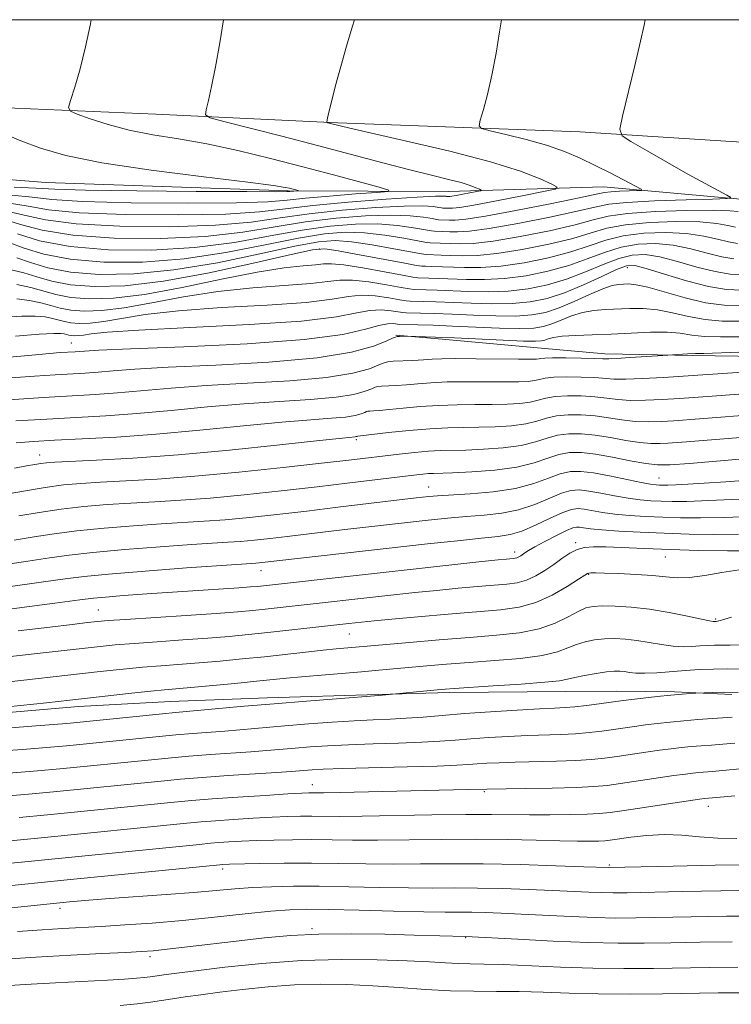
# Model space of a CAD drawing. Extents: x 2054800 to 2057700, y 344800 to 347700.
# Drawn here: x 2056519 to 2056642, y 347330 to 347500 of the extents above; entities that cross this region are included whole.
import ezdxf

# ---------------------------------------------------------------- set-up
doc = ezdxf.new("R2010")
doc.units = 0
doc.header["$MEASUREMENT"] = 0
for name, color, linetype, lineweight in [('32000', 7, 'Continuous', 0), ('DTM HARD BREAKLINE', 7, 'Continuous', 0), ('DTM SPOT ELEVATION', 2, 'Continuous', 13), ('INDEX CONTOUR', 41, 'Continuous', 13), ('INTERMEDIATE CONTOUR', 44, 'Continuous', 0)]:
    doc.layers.add(name, color=color, linetype=linetype, lineweight=lineweight)

msp = doc.modelspace()

# ---------------------------------------------------------------- linework, layer by layer
at = {"layer": '32000', "flags": 128}
msp.add_lwpolyline([(2055000, 345000), (2057500, 345000), (2057500, 347500), (2055000, 347500), (2055000, 345000)], dxfattribs=at)
at = {"layer": 'DTM HARD BREAKLINE'}
for points in [[(2056342.02, 347494.73, 971.84), (2056373.19, 347492.56, 974.88), (2056398.52, 347491.33, 976.93), (2056427.17, 347490.25, 978.87), (2056457.74, 347488.28, 982.04), (2056485.57, 347487.07, 983.97), (2056515.59, 347484.86, 987.07), (2056542.61, 347483.72, 989.2), (2056574, 347482.22, 992.19), (2056615.69, 347480.69, 995.32), (2056654.34, 347478.22, 999.3)], [(2056958.03, 347437.42, 1023.95), (2056938.67, 347441.45, 1022.04), (2056909.95, 347446.26, 1018.96), (2056884.45, 347451.32, 1017.15), (2056857.55, 347453.44, 1014.35), (2056834.01, 347456.13, 1012.9), (2056809.14, 347459.49, 1010.7), (2056781.63, 347459.9, 1008.58), (2056754.31, 347460.48, 1005.91), (2056726.73, 347462.18, 1002.82), (2056698.9, 347466.59, 999.37), (2056671.51, 347469.33, 997.63), (2056644.62, 347468.99, 996.32), (2056619.78, 347471.22, 993.1), (2056593.07, 347470.42, 989.15), (2056565.43, 347470.56, 985.78), (2056523.68, 347471.98, 984.67), (2056485.49, 347475, 981.01), (2056458.19, 347478.95, 977.51), (2056423.84, 347479.26, 974.43), (2056383.96, 347476.88, 971.78), (2056357.66, 347475.35, 969.86), (2056336.45, 347473.36, 969.57)], [(2056845.79, 347434.883, 1024.075), (2056842.491, 347434.753, 1022.337), (2056834.344, 347434.674, 1021.886), (2056815.75, 347434.644, 1021.371), (2056803.334, 347434.807, 1020.857), (2056794.418, 347434.873, 1020.438), (2056779.627, 347435.085, 1019.988), (2056770.788, 347435.167, 1019.473), (2056764.86, 347435.282, 1018.99), (2056754.052, 347435.51, 1018.507), (2056735.725, 347436.759, 1018.024), (2056722.08, 347437.206, 1017.606), (2056695.181, 347439.78, 1017.638), (2056661.293, 347441.583, 1017.155), (2056646.805, 347442.035, 1016.673), (2056635.103, 347442.176, 1016.19), (2056620.004, 347442.446, 1015.514), (2056609.034, 347443.46, 1014.999), (2056592.619, 347444.939, 1014.388), (2056584.026, 347445.658, 1013.905), (2056583.98, 347445.673, 1013.808)], [(2056373.69, 347348.59, 1042.13), (2056406.811, 347360.49, 1042.13), (2056478.365, 347377.376, 1042.13), (2056529.304, 347381.751, 1042.581), (2056545.155, 347382.615, 1042.999), (2056561.827, 347383.221, 1043.482), (2056580.951, 347383.825, 1043.9), (2056593.309, 347384.151, 1044.318), (2056613.28, 347384.351, 1044.769), (2056622.025, 347384.391, 1045.252), (2056631.989, 347384.291, 1045.799), (2056641.881, 347383.816, 1046.25)]]:
    msp.add_polyline3d(points, dxfattribs=at)
at = {"layer": 'DTM SPOT ELEVATION'}
for p in [(2056570.81, 347460.54, 1002.3), (2056623.85, 347457.28, 1008.7), (2056528.06, 347444.31, 1011.2), (2056577.2, 347427.68, 1022.3), (2056522.63, 347425.06, 1021.3), (2056629.3, 347421.11, 1027.1), (2056589.64, 347419.53, 1027.2), (2056614.98, 347409.96, 1035.7), (2056604.45, 347408.34, 1033.5), (2056630.41, 347407.47, 1036.9), (2056560.75, 347405.14, 1032.7), (2056617.18, 347404.52, 1038.1), (2056532.72, 347398.35, 1035.1), (2056639.07, 347396.8, 1039.8), (2056575.96, 347394.23, 1038.9), (2056569.59, 347368.3, 1051.3), (2056599.22, 347367.1, 1052.2), (2056637.83, 347364.59, 1054.6), (2056620.78, 347354.44, 1057.8), (2056554.17, 347353.79, 1058.4), (2056526.14, 347346.99, 1060.5), (2056569.54, 347343.53, 1063.7), (2056596.04, 347341.95, 1064.1), (2056541.62, 347338.68, 1064.4)]:
    msp.add_point(p, dxfattribs=at)
at = {"layer": 'INDEX CONTOUR'}
for points in [[(2056554.291, 347500.0001, 990), (2056553.636, 347496.044, 990), (2056552.897, 347491.871, 990), (2056552.23, 347488.517, 990), (2056551.686, 347486.082, 990), (2056551.3021, 347484.498, 990), (2056551.2191, 347483.637, 990), (2056552.01, 347483.111, 990), (2056554.353, 347482.472, 990), (2056564.34, 347479.927, 990), (2056570.506, 347478.331, 990), (2056581.7559, 347475.358, 990), (2056586.368, 347474.158, 990), (2056590.112, 347473.225, 990), (2056593.032, 347472.511, 990), (2056595.217, 347471.942, 990), (2056596.76, 347471.46, 990), (2056597.775, 347471.0721, 990), (2056598.379, 347470.799, 990), (2056598.656, 347470.647, 990), (2056598.544, 347470.548, 990), (2056597.947, 347470.416, 990), (2056595.535, 347469.934, 990), (2056594.375, 347469.7149, 990), (2056593.648, 347469.596, 990), (2056593.276, 347469.558, 990), (2056592.704, 347469.579, 990), (2056592.57, 347469.603, 990), (2056592.18, 347469.637, 990), (2056590.829, 347469.6131, 990), (2056587.681, 347469.449, 990), (2056582.292, 347469.089, 990), (2056575.785, 347468.581, 990), (2056569.679, 347467.998, 990), (2056564.9629, 347467.413, 990), (2056560.521, 347466.901, 990), (2056554.711, 347466.538, 990), (2056546.514, 347466.388, 990), (2056537.3949, 347466.463, 990), (2056529.445, 347466.768, 990), (2056524.155, 347467.279, 990), (2056520.635, 347467.87, 990), (2056517.398, 347468.391, 990)], [(2056642.482, 347464.287, 1000), (2056641.199, 347464.585, 1000), (2056639.288, 347464.928, 1000), (2056636.37, 347465.186, 1000), (2056632.281, 347465.249, 1000), (2056627.702, 347465.0889, 1000), (2056623.527, 347464.7, 1000), (2056620.358, 347464.084, 1000), (2056617.63, 347463.2819, 1000), (2056614.488, 347462.342, 1000), (2056610.348, 347461.334, 1000), (2056605.722, 347460.406, 1000), (2056601.392, 347459.726, 1000), (2056597.972, 347459.407, 1000), (2056595.389, 347459.355, 1000), (2056593.397, 347459.422, 1000), (2056591.797, 347459.4859, 1000), (2056589.19, 347459.565, 1000), (2056588.398, 347459.679, 1000), (2056583.634, 347460.561, 1000), (2056579.884, 347461.221, 1000), (2056576.324, 347461.7561, 1000), (2056573.507, 347461.97, 1000), (2056570.637, 347461.744, 1000), (2056566.579, 347460.981, 1000), (2056560.562, 347459.671, 1000), (2056553.265, 347458.165, 1000), (2056545.729, 347456.905, 1000), (2056538.84, 347456.24, 1000), (2056532.863, 347456.158, 1000), (2056527.907, 347456.555, 1000), (2056524.025, 347457.306, 1000), (2056521.035, 347458.2, 1000), (2056518.699, 347459.003, 1000)], [(2056643.461, 347450.775, 1010), (2056640.541, 347450.863, 1010), (2056637.36, 347451.275, 1010), (2056633.829, 347452.1, 1010), (2056627.399, 347453.936, 1010), (2056625.383, 347454.376, 1010), (2056624.089, 347454.502, 1010), (2056623.177, 347454.481, 1010), (2056622.316, 347454.423, 1010), (2056621.224, 347454.209, 1010), (2056619.629, 347453.66, 1010), (2056617.369, 347452.678, 1010), (2056614.732, 347451.485, 1010), (2056612.115, 347450.382, 1010), (2056609.779, 347449.607, 1010), (2056607.436, 347449.16, 1010), (2056604.662, 347448.977, 1010), (2056601.187, 347448.9919, 1010), (2056597.363, 347449.124, 1010), (2056593.698, 347449.286, 1010), (2056590.623, 347449.408, 1010), (2056588.259, 347449.483, 1010), (2056585.749, 347449.535, 1010), (2056585.17, 347449.574, 1010), (2056583.178, 347449.895, 1010), (2056581.478, 347450.046, 1010), (2056579.524, 347449.959, 1010), (2056577.271, 347449.512, 1010), (2056573.75, 347448.831, 1010), (2056567.754, 347448.108, 1010), (2056558.706, 347447.493, 1010), (2056548.519, 347446.992, 1010), (2056539.7319, 347446.5719, 1010), (2056534.254, 347446.21, 1010), (2056531.477, 347445.916, 1010), (2056530.164, 347445.709, 1010), (2056529.277, 347445.603, 1010), (2056528.582, 347445.581, 1010), (2056528.0439, 347445.622, 1010), (2056527.62, 347445.703, 1010), (2056526.857, 347445.911, 1010), (2056526.291, 347445.9911, 1010), (2056525.049, 347445.989, 1010), (2056522.546, 347445.84, 1010), (2056518.436, 347445.502, 1010)], [(2056646.9, 347435.812, 1020), (2056638.506, 347435.186, 1020), (2056632.855, 347434.803, 1020), (2056629.882, 347434.613, 1020), (2056626.988, 347434.479, 1020), (2056624.396, 347434.464, 1020), (2056622.243, 347434.609, 1020), (2056620.306, 347434.845, 1020), (2056618.271, 347435.076, 1020), (2056615.934, 347435.219, 1020), (2056613.537, 347435.239, 1020), (2056611.427, 347435.11, 1020), (2056609.837, 347434.831, 1020), (2056608.523, 347434.478, 1020), (2056607.122, 347434.148, 1020), (2056605.34, 347433.918, 1020), (2056603.145, 347433.787, 1020), (2056600.575, 347433.73, 1020), (2056597.678, 347433.72, 1020), (2056594.559, 347433.697, 1020), (2056591.3369, 347433.598, 1020), (2056588.1539, 347433.382, 1020), (2056585.24, 347433.11, 1020), (2056582.852, 347432.867, 1020), (2056581.174, 347432.717, 1020), (2056580.112, 347432.644, 1020), (2056579.5, 347432.612, 1020), (2056579.171, 347432.584, 1020), (2056578.938, 347432.519, 1020), (2056578.613, 347432.38, 1020), (2056578.012, 347432.142, 1020), (2056576.967, 347431.855, 1020), (2056575.319, 347431.5859, 1020), (2056572.877, 347431.37, 1020), (2056569.328, 347431.117, 1020), (2056564.329, 347430.707, 1020), (2056557.741, 347430.065, 1020), (2056550.235, 347429.3159, 1020), (2056542.685, 347428.629, 1020), (2056535.841, 347428.137, 1020), (2056529.967, 347427.81, 1020), (2056525.202, 347427.58, 1020), (2056521.565, 347427.381, 1020), (2056518.599, 347427.153, 1020)], [(2056643.213, 347417.442, 1030), (2056637.916, 347417.195, 1030), (2056634.131, 347417.072, 1030), (2056631.589, 347417.056, 1030), (2056629.689, 347417.103, 1030), (2056627.909, 347417.184, 1030), (2056626.049, 347417.333, 1030), (2056623.985, 347417.601, 1030), (2056621.667, 347418.0081, 1030), (2056619.319, 347418.463, 1030), (2056617.235, 347418.845, 1030), (2056615.597, 347419.038, 1030), (2056614.147, 347418.947, 1030), (2056612.514, 347418.476, 1030), (2056607.909, 347416.544, 1030), (2056605.139, 347415.613, 1030), (2056602.228, 347415.024, 1030), (2056599.2101, 347414.69, 1030), (2056596.095, 347414.448, 1030), (2056592.89, 347414.163, 1030), (2056589.569, 347413.822, 1030), (2056578.809, 347412.63, 1030), (2056575.186, 347412.214, 1030), (2056565.277, 347411.038, 1030), (2056562.3261, 347410.699, 1030), (2056559.617, 347410.408, 1030), (2056557.22, 347410.181, 1030), (2056555.064, 347410.019, 1030), (2056548.754, 347409.619, 1030), (2056543.368, 347409.244, 1030), (2056537.28, 347408.778, 1030), (2056531.765, 347408.289, 1030), (2056527.698, 347407.823, 1030), (2056524.342, 347407.335, 1030), (2056520.56, 347406.759, 1030), (2056515.524, 347406.051, 1030)], [(2056641.805, 347397.157, 1040), (2056640.094, 347396.614, 1040), (2056639.381, 347396.418, 1040), (2056639.171, 347396.3911, 1040), (2056638.823, 347396.379, 1040), (2056638.635, 347396.385, 1040), (2056638.043, 347396.486, 1040), (2056636.652, 347396.778, 1040), (2056634.212, 347397.312, 1040), (2056631.061, 347397.954, 1040), (2056627.684, 347398.522, 1040), (2056624.5081, 347398.876, 1040), (2056621.743, 347399.036, 1040), (2056619.539, 347399.061, 1040), (2056617.9601, 347398.983, 1040), (2056616.704, 347398.711, 1040), (2056615.381, 347398.128, 1040), (2056613.657, 347397.181, 1040), (2056611.433, 347396.079, 1040), (2056608.666, 347395.099, 1040), (2056605.314, 347394.441, 1040), (2056601.332, 347394.015, 1040), (2056596.6749, 347393.652, 1040), (2056591.442, 347393.228, 1040), (2056586.316, 347392.787, 1040), (2056573.726, 347391.658, 1040), (2056571.468, 347391.431, 1040), (2056561.363, 347390.327, 1040), (2056557.533, 347389.936, 1040), (2056553.744, 347389.577, 1040), (2056550.116, 347389.264, 1040), (2056543.503, 347388.761, 1040), (2056540.319, 347388.501, 1040), (2056536.987, 347388.182, 1040), (2056533.032, 347387.759, 1040), (2056513.749, 347385.604, 1040)], [(2056642.364, 347375.433, 1050), (2056640.296, 347375.251, 1050), (2056638.373, 347375.102, 1050), (2056636.575, 347374.9749, 1050), (2056634.87, 347374.844, 1050), (2056633.207, 347374.685, 1050), (2056631.445, 347374.481, 1050), (2056629.424, 347374.213, 1050), (2056627.053, 347373.876, 1050), (2056622.093, 347373.152, 1050), (2056619.912, 347372.851, 1050), (2056617.688, 347372.614, 1050), (2056615.017, 347372.44, 1050), (2056611.654, 347372.326, 1050), (2056604.565, 347372.1719, 1050), (2056601.8121, 347372.081, 1050), (2056599.681, 347371.975, 1050), (2056598.007, 347371.863, 1050), (2056596.514, 347371.751, 1050), (2056594.49, 347371.633, 1050), (2056591.111, 347371.503, 1050), (2056585.933, 347371.357, 1050), (2056574.837, 347371.071, 1050), (2056571.458, 347370.958, 1050), (2056569.552, 347370.865, 1050), (2056565.923, 347370.583, 1050), (2056563.434, 347370.41, 1050), (2056555.076, 347369.858, 1050), (2056550.624, 347369.538, 1050), (2056546.868, 347369.226, 1050), (2056543.548, 347368.91, 1050), (2056525.014, 347367.053, 1050), (2056520.669, 347366.657, 1050), (2056514.471, 347366.159, 1050)], [(2056646.312, 347350.07, 1060), (2056639.996, 347350.022, 1060), (2056633.319, 347349.901, 1060), (2056623.827, 347349.692, 1060), (2056621.426, 347349.671, 1060), (2056619.494, 347349.708, 1060), (2056617.2479, 347349.8, 1060), (2056610.977, 347350.0919, 1060), (2056606.828, 347350.257, 1060), (2056602.363, 347350.399, 1060), (2056598.042, 347350.4881, 1060), (2056594.163, 347350.507, 1060), (2056590.374, 347350.498, 1060), (2056586.16, 347350.516, 1060), (2056581.1911, 347350.6, 1060), (2056575.866, 347350.711, 1060), (2056570.766, 347350.795, 1060), (2056566.349, 347350.803, 1060), (2056562.573, 347350.729, 1060), (2056559.27, 347350.575, 1060), (2056556.222, 347350.346, 1060), (2056553.008, 347350.056, 1060), (2056549.153, 347349.724, 1060), (2056544.396, 347349.369, 1060), (2056534.718, 347348.693, 1060), (2056531.0931, 347348.408, 1060), (2056527.773, 347348.102, 1060), (2056512.693, 347346.563, 1060)]]:
    msp.add_polyline3d(points, dxfattribs=at)
at = {"layer": 'INTERMEDIATE CONTOUR'}
for points in [[(2056602.177, 347500.0001, 994), (2056601.865, 347497.938, 994), (2056601.261, 347494.246, 994), (2056600.544, 347490.446, 994), (2056599.779, 347487.134, 994), (2056599.07, 347484.518, 994), (2056598.528, 347482.707, 994), (2056598.311, 347481.724, 994), (2056598.753, 347481.246, 994), (2056600.232, 347480.862, 994), (2056602.951, 347480.244, 994), (2056606.412, 347479.394, 994), (2056609.939, 347478.394, 994), (2056613.012, 347477.313, 994), (2056615.73, 347476.149, 994), (2056618.344, 347474.888, 994), (2056621.001, 347473.548, 994), (2056625.289, 347471.3399, 994), (2056626.257, 347470.816, 994), (2056626.339, 347470.615, 994), (2056625.605, 347470.567, 994), (2056624.193, 347470.5261, 994), (2056622.507, 347470.467, 994), (2056621.02, 347470.39, 994), (2056619.948, 347470.269, 994), (2056618.485, 347469.974, 994), (2056615.5721, 347469.349, 994), (2056610.589, 347468.3201, 994), (2056604.681, 347467.148, 994), (2056599.43, 347466.175, 994), (2056596.044, 347465.656, 994), (2056594.2041, 347465.494, 994), (2056593.216, 347465.5039, 994), (2056591.336, 347465.5681, 994), (2056590.981, 347465.6191, 994), (2056590.214, 347465.759, 994), (2056588.761, 347466.007, 994), (2056586.451, 347466.256, 994), (2056583.138, 347466.372, 994), (2056578.778, 347466.241, 994), (2056573.726, 347465.846, 994), (2056568.439, 347465.191, 994), (2056563.202, 347464.316, 994), (2056557.618, 347463.407, 994), (2056551.118, 347462.6849, 994), (2056543.426, 347462.336, 994), (2056535.439, 347462.403, 994), (2056528.345, 347462.891, 994), (2056523.047, 347463.759, 994), (2056519.299, 347464.766, 994), (2056516.568, 347465.624, 994)], [(2056576.862, 347500.0001, 992), (2056576.487, 347498.7231, 992), (2056575.511, 347495.426, 992), (2056574.504, 347491.928, 992), (2056573.61, 347488.6441, 992), (2056572.892, 347485.867, 992), (2056572.388, 347483.856, 992), (2056572.129, 347482.769, 992), (2056572.105, 347482.351, 992), (2056572.295, 347482.242, 992), (2056574.379, 347481.71, 992), (2056576.036, 347481.321, 992), (2056585.841, 347479.097, 992), (2056593.279, 347477.34, 992), (2056600.268, 347475.523, 992), (2056605.442, 347473.9071, 992), (2056608.845, 347472.605, 992), (2056610.871, 347471.692, 992), (2056611.798, 347471.181, 992), (2056611.423, 347470.848, 992), (2056609.4229, 347470.406, 992), (2056605.737, 347469.661, 992), (2056601.335, 347468.789, 992), (2056597.447, 347468.0551, 992), (2056595.007, 347467.6589, 992), (2056593.76, 347467.53, 992), (2056593.156, 347467.531, 992), (2056592.051, 347467.569, 992), (2056591.843, 347467.599, 992), (2056591.392, 347467.681, 992), (2056590.471, 347467.822, 992), (2056588.64, 347467.934, 992), (2056585.41, 347467.91, 992), (2056580.535, 347467.665, 992), (2056574.756, 347467.214, 992), (2056569.059, 347466.594, 992), (2056564.083, 347465.864, 992), (2056559.07, 347465.154, 992), (2056552.915, 347464.612, 992), (2056544.97, 347464.362, 992), (2056536.417, 347464.433, 992), (2056528.895, 347464.83, 992), (2056523.601, 347465.519, 992), (2056519.967, 347466.318, 992), (2056516.983, 347467.007, 992)], [(2056531.496, 347500.0001, 988), (2056531.371, 347499.303, 988), (2056530.536, 347495.302, 988), (2056529.584, 347491.552, 988), (2056528.664, 347488.393, 988), (2056527.947, 347486.11, 988), (2056527.616, 347484.857, 988), (2056527.912, 347484.242, 988), (2056529.089, 347483.7371, 988), (2056531.312, 347482.94, 988), (2056534.395, 347481.948, 988), (2056538.064, 347480.984, 988), (2056542.104, 347480.2, 988), (2056546.5289, 347479.471, 988), (2056551.41, 347478.603, 988), (2056556.763, 347477.455, 988), (2056562.375, 347476.1, 988), (2056567.975, 347474.661, 988), (2056573.258, 347473.265, 988), (2056581.098, 347471.156, 988), (2056582.777, 347470.664, 988), (2056582.68, 347470.431, 988), (2056580.724, 347470.259, 988), (2056577.029, 347469.99, 988), (2056572.54, 347469.639, 988), (2056568.403, 347469.2651, 988), (2056565.281, 347468.921, 988), (2056561.902, 347468.643, 988), (2056556.508, 347468.465, 988), (2056548.058, 347468.413, 988), (2056538.374, 347468.494, 988), (2056529.995, 347468.707, 988), (2056524.708, 347469.039, 988), (2056521.302, 347469.423, 988), (2056517.813, 347469.775, 988)], [(2056626.96, 347500.0001, 996), (2056626.767, 347499.046, 996), (2056626.155, 347496.321, 996), (2056625.154, 347492.09, 996), (2056623.053, 347483.395, 996), (2056622.599, 347481.148, 996), (2056622.967, 347480.012, 996), (2056624.472, 347479.012, 996), (2056627.256, 347477.409, 996), (2056630.777, 347475.397, 996), (2056634.316, 347473.403, 996), (2056637.273, 347471.78, 996), (2056639.514, 347470.584, 996), (2056641.0199, 347469.799, 996), (2056641.683, 347469.382, 996), (2056641.042, 347469.205, 996), (2056638.5491, 347469.114, 996), (2056633.999, 347468.985, 996), (2056628.568, 347468.795, 996), (2056623.776, 347468.545, 996), (2056620.653, 347468.223, 996), (2056618.271, 347467.745, 996), (2056615.211, 347467.013, 996), (2056610.509, 347465.992, 996), (2056605.028, 347464.901, 996), (2056600.084, 347464.025, 996), (2056596.687, 347463.573, 996), (2056594.599, 347463.4479, 996), (2056593.276, 347463.477, 996), (2056590.62, 347463.567, 996), (2056590.12, 347463.639, 996), (2056587.052, 347464.191, 996), (2056584.262, 347464.578, 996), (2056580.867, 347464.833, 996), (2056577.021, 347464.818, 996), (2056572.696, 347464.479, 996), (2056567.819, 347463.787, 996), (2056562.322, 347462.767, 996), (2056556.167, 347461.659, 996), (2056549.322, 347460.758, 996), (2056541.885, 347460.31, 996), (2056534.478, 347460.365, 996), (2056527.853, 347460.928, 996), (2056522.619, 347461.943, 996), (2056518.809, 347463.122, 996)], [(2056516.302, 347480.458, 986), (2056519.383, 347479.169, 986), (2056522.751, 347477.901, 986), (2056527.117, 347476.6431, 986), (2056533.352, 347475.372, 986), (2056541.828, 347474.093, 986), (2056550.912, 347472.921, 986), (2056558.468, 347472.002, 986), (2056562.92, 347471.434, 986), (2056564.921, 347471.133, 986), (2056565.682, 347470.966, 986), (2056567.149, 347470.57, 986), (2056567.14, 347470.547, 986), (2056565.725, 347470.432, 986), (2056565.184, 347470.399, 986), (2056563.231, 347470.382, 986), (2056558.305, 347470.3921, 986), (2056549.602, 347470.439, 986), (2056539.352, 347470.524, 986), (2056530.545, 347470.645, 986), (2056525.262, 347470.8, 986), (2056521.97, 347470.975, 986), (2056518.228, 347471.158, 986)], [(2056642.978, 347466.977, 998), (2056641.542, 347467.118, 998), (2056638.68, 347467.195, 998), (2056634.068, 347467.1449, 998), (2056628.7, 347466.957, 998), (2056623.902, 347466.629, 998), (2056620.58, 347466.155, 998), (2056617.9601, 347465.514, 998), (2056614.849, 347464.678, 998), (2056610.429, 347463.663, 998), (2056605.375, 347462.654, 998), (2056600.738, 347461.875, 998), (2056597.329, 347461.49, 998), (2056594.994, 347461.401, 998), (2056593.337, 347461.449, 998), (2056589.905, 347461.566, 998), (2056589.259, 347461.659, 998), (2056585.343, 347462.376, 998), (2056582.073, 347462.8991, 998), (2056578.595, 347463.295, 998), (2056575.264, 347463.394, 998), (2056571.666, 347463.112, 998), (2056567.199, 347462.384, 998), (2056561.442, 347461.219, 998), (2056554.716, 347459.912, 998), (2056547.525, 347458.832, 998), (2056540.362, 347458.275, 998), (2056533.67, 347458.262, 998), (2056527.88, 347458.741, 998), (2056523.322, 347459.624, 998), (2056519.9219, 347460.6611, 998), (2056517.506, 347461.563, 998)], [(2056642.842, 347461.492, 1002), (2056641.32, 347461.731, 1002), (2056639.42, 347462.193, 1002), (2056637.034, 347462.738, 1002), (2056634.061, 347463.177, 1002), (2056630.495, 347463.352, 1002), (2056626.704, 347463.22, 1002), (2056623.152, 347462.771, 1002), (2056620.136, 347462.013, 1002), (2056617.3, 347461.049, 1002), (2056614.126, 347460.006, 1002), (2056610.268, 347459.005, 1002), (2056606.069, 347458.159, 1002), (2056602.046, 347457.576, 1002), (2056598.615, 347457.324, 1002), (2056595.784, 347457.309, 1002), (2056590.105, 347457.516, 1002), (2056589.112, 347457.539, 1002), (2056588.475, 347457.5639, 1002), (2056587.536, 347457.699, 1002), (2056585.504, 347458.071, 1002), (2056577.6949, 347459.543, 1002), (2056574.053, 347460.218, 1002), (2056571.75, 347460.5461, 1002), (2056569.607, 347460.377, 1002), (2056565.959, 347459.577, 1002), (2056559.682, 347458.122, 1002), (2056551.813, 347456.4181, 1002), (2056543.932, 347454.9779, 1002), (2056537.317, 347454.205, 1002), (2056532.056, 347454.054, 1002), (2056527.935, 347454.368, 1002), (2056524.7271, 347454.988, 1002), (2056522.147, 347455.7381, 1002), (2056519.892, 347456.443, 1002), (2056517.718, 347456.958, 1002)], [(2056642.215, 347458.852, 1004), (2056640.1579, 347459.175, 1004), (2056637.641, 347459.801, 1004), (2056634.78, 347460.548, 1004), (2056631.751, 347461.168, 1004), (2056628.708, 347461.455, 1004), (2056625.707, 347461.352, 1004), (2056622.777, 347460.841, 1004), (2056619.914, 347459.942, 1004), (2056616.97, 347458.817, 1004), (2056613.7651, 347457.67, 1004), (2056610.187, 347456.677, 1004), (2056606.416, 347455.912, 1004), (2056602.7, 347455.426, 1004), (2056599.258, 347455.241, 1004), (2056596.178, 347455.263, 1004), (2056591.327, 347455.455, 1004), (2056589.643, 347455.5079, 1004), (2056587.789, 347455.558, 1004), (2056586.913, 347455.6739, 1004), (2056585.13, 347455.996, 1004), (2056582.001, 347456.58, 1004), (2056578.275, 347457.25, 1004), (2056574.995, 347457.773, 1004), (2056572.907, 347457.978, 1004), (2056571.5431, 347457.939, 1004), (2056570.1349, 347457.795, 1004), (2056567.995, 347457.626, 1004), (2056564.747, 347457.278, 1004), (2056560.096, 347456.542, 1004), (2056553.965, 347455.311, 1004), (2056547.154, 347453.895, 1004), (2056540.682, 347452.707, 1004), (2056535.364, 347452.068, 1004), (2056531.194, 347451.938, 1004), (2056527.962, 347452.182, 1004), (2056525.43, 347452.669, 1004), (2056521.084, 347453.8829, 1004), (2056518.666, 347454.386, 1004)], [(2056643.782, 347456.107, 1006), (2056641.589, 347456.212, 1006), (2056638.9961, 347456.6189, 1006), (2056635.862, 347457.409, 1006), (2056632.526, 347458.357, 1006), (2056629.441, 347459.159, 1006), (2056626.922, 347459.558, 1006), (2056624.709, 347459.483, 1006), (2056622.402, 347458.912, 1006), (2056619.692, 347457.87, 1006), (2056616.641, 347456.585, 1006), (2056613.404, 347455.335, 1006), (2056610.107, 347454.348, 1006), (2056606.763, 347453.665, 1006), (2056603.3541, 347453.276, 1006), (2056599.901, 347453.158, 1006), (2056596.573, 347453.216, 1006), (2056591.093, 347453.439, 1006), (2056589.1819, 347453.5001, 1006), (2056587.109, 347453.55, 1006), (2056586.332, 347453.64, 1006), (2056584.899, 347453.894, 1006), (2056582.394, 347454.351, 1006), (2056579.342, 347454.849, 1006), (2056576.505, 347455.168, 1006), (2056574.361, 347455.156, 1006), (2056572.278, 347454.903, 1006), (2056569.342, 347454.566, 1006), (2056559.338, 347453.849, 1006), (2056553.308, 347453.2191, 1006), (2056547.394, 347452.277, 1006), (2056541.928, 347451.235, 1006), (2056537.176, 347450.374, 1006), (2056533.335, 347449.913, 1006), (2056530.324, 347449.819, 1006), (2056527.989, 347449.995, 1006), (2056526.1539, 347450.348, 1006), (2056524.541, 347450.793, 1006), (2056522.846, 347451.247, 1006), (2056520.853, 347451.638, 1006), (2056518.696, 347451.927, 1006)], [(2056643.608, 347453.445, 1008), (2056640.963, 347453.572, 1008), (2056637.834, 347454.063, 1008), (2056634.083, 347455.017, 1008), (2056630.272, 347456.167, 1008), (2056627.132, 347457.15, 1008), (2056625.136, 347457.661, 1008), (2056623.712, 347457.615, 1008), (2056622.027, 347456.9829, 1008), (2056619.4699, 347455.799, 1008), (2056616.311, 347454.353, 1008), (2056613.042, 347452.999, 1008), (2056610.027, 347452.019, 1008), (2056607.11, 347451.417, 1008), (2056604.008, 347451.127, 1008), (2056600.544, 347451.075, 1008), (2056596.968, 347451.17, 1008), (2056590.858, 347451.423, 1008), (2056588.72, 347451.491, 1008), (2056586.429, 347451.543, 1008), (2056585.751, 347451.607, 1008), (2056584.667, 347451.791, 1008), (2056582.786, 347452.123, 1008), (2056580.41, 347452.447, 1008), (2056578.014, 347452.564, 1008), (2056575.816, 347452.334, 1008), (2056573.014, 347451.867, 1008), (2056568.548, 347451.337, 1008), (2056561.802, 347450.87, 1008), (2056553.928, 347450.42, 1008), (2056546.52, 347449.895, 1008), (2056540.8241, 347449.244, 1008), (2056536.703, 347448.576, 1008), (2056533.67, 347448.042, 1008), (2056531.306, 347447.758, 1008), (2056529.453, 347447.7, 1008), (2056528.016, 347447.809, 1008), (2056526.887, 347448.026, 1008), (2056524.851, 347448.579, 1008), (2056523.572, 347448.814, 1008), (2056521.872, 347448.958, 1008), (2056519.5711, 347448.965, 1008), (2056516.535, 347448.798, 1008)], [(2056643.327, 347448.1, 1012), (2056640.229, 347448.117, 1012), (2056637.258, 347448.362, 1012), (2056634.396, 347448.899, 1012), (2056631.654, 347449.549, 1012), (2056629.055, 347450.0709, 1012), (2056626.613, 347450.288, 1012), (2056624.316, 347450.275, 1012), (2056620.068, 347450.084, 1012), (2056618.076, 347449.927, 1012), (2056616.141, 347449.586, 1012), (2056614.257, 347448.9919, 1012), (2056612.48, 347448.275, 1012), (2056610.8819, 347447.612, 1012), (2056609.44, 347447.15, 1012), (2056607.751, 347446.896, 1012), (2056605.316, 347446.827, 1012), (2056601.83, 347446.909, 1012), (2056597.758, 347447.078, 1012), (2056593.758, 347447.259, 1012), (2056590.389, 347447.392, 1012), (2056587.798, 347447.475, 1012), (2056584.589, 347447.541, 1012), (2056583.571, 347447.6669, 1012), (2056582.546, 347447.645, 1012), (2056581.033, 347447.354, 1012), (2056578.772, 347446.691, 1012), (2056574.85, 347445.808, 1012), (2056568.192, 347444.922, 1012), (2056558.359, 347444.208, 1012), (2056547.467, 347443.681, 1012), (2056538.265, 347443.317, 1012), (2056532.805, 347443.087, 1012), (2056530.332, 347442.956, 1012), (2056528.748, 347442.838, 1012), (2056526.151, 347442.676, 1012), (2056524.313, 347442.531, 1012), (2056521.271, 347442.268, 1012), (2056516.785, 347441.862, 1012)], [(2056643.193, 347445.425, 1014), (2056639.917, 347445.372, 1014), (2056637.156, 347445.449, 1014), (2056634.962, 347445.698, 1014), (2056632.97, 347446.003, 1014), (2056630.71, 347446.207, 1014), (2056627.844, 347446.199, 1014), (2056624.542, 347446.049, 1014), (2056621.105, 347445.869, 1014), (2056617.82, 347445.744, 1014), (2056614.9269, 347445.645, 1014), (2056612.653, 347445.513, 1014), (2056611.145, 347445.306, 1014), (2056610.228, 347445.064, 1014), (2056609.65, 347444.843, 1014), (2056609.102, 347444.693, 1014), (2056608.066, 347444.633, 1014), (2056605.97, 347444.677, 1014), (2056602.483, 347444.826, 1014), (2056594.106, 347445.224, 1014), (2056590.804, 347445.36, 1014), (2056585.672, 347445.5119, 1014), (2056584.608, 347445.469, 1014), (2056584.223, 347445.433, 1014), (2056583.933, 347445.3619, 1014), (2056583.425, 347445.142, 1014), (2056582.301, 347444.639, 1014), (2056580.129, 347443.781, 1014), (2056576.359, 347442.746, 1014), (2056570.412, 347441.775, 1014), (2056562.119, 347441.054, 1014), (2056552.948, 347440.547, 1014), (2056544.781, 347440.164, 1014), (2056539.039, 347439.832, 1014), (2056535.308, 347439.546, 1014), (2056532.713, 347439.321, 1014), (2056530.467, 347439.159, 1014), (2056525.28, 347438.855, 1014), (2056521.725, 347438.623, 1014), (2056517.709, 347438.338, 1014)], [(2056643.059, 347442.75, 1016), (2056637.054, 347442.536, 1016), (2056635.598, 347442.503, 1016), (2056634.221, 347442.487, 1016), (2056633.346, 347442.437, 1016), (2056629.115, 347442.135, 1016), (2056624.309, 347441.82, 1016), (2056622.053, 347441.687, 1016), (2056620.653, 347441.629, 1016), (2056619.618, 347441.634, 1016), (2056618.208, 347441.674, 1016), (2056615.928, 347441.723, 1016), (2056613.275, 347441.759, 1016), (2056610.993, 347441.7641, 1016), (2056609.633, 347441.725, 1016), (2056608.987, 347441.661, 1016), (2056608.651, 347441.596, 1016), (2056608.2129, 347441.551, 1016), (2056607.2011, 347441.534, 1016), (2056605.134, 347441.548, 1016), (2056597.839, 347441.634, 1016), (2056594.316, 347441.648, 1016), (2056591.909, 347441.608, 1016), (2056590.26, 347441.529, 1016), (2056588.746, 347441.434, 1016), (2056586.919, 347441.343, 1016), (2056583.5, 347441.19, 1016), (2056582.598, 347441.112, 1016), (2056581.961, 347440.936, 1016), (2056581.072, 347440.553, 1016), (2056579.423, 347439.901, 1016), (2056576.562, 347439.115, 1016), (2056572.048, 347438.378, 1016), (2056565.705, 347437.826, 1016), (2056558.408, 347437.404, 1016), (2056551.297, 347437.012, 1016), (2056545.273, 347436.5759, 1016), (2056536.037, 347435.757, 1016), (2056532.186, 347435.48, 1016), (2056523.295, 347434.959, 1016), (2056517.299, 347434.57, 1016)], [(2056645.394, 347439.446, 1018), (2056630.068, 347438.413, 1018), (2056626.506, 347438.207, 1018), (2056623.587, 347438.1, 1018), (2056621.556, 347438.126, 1018), (2056618.239, 347438.375, 1018), (2056615.931, 347438.471, 1018), (2056613.406, 347438.499, 1018), (2056611.21, 347438.437, 1018), (2056609.735, 347438.278, 1018), (2056608.755, 347438.069, 1018), (2056607.887, 347437.872, 1018), (2056606.776, 347437.7351, 1018), (2056605.173, 347437.66, 1018), (2056602.854, 347437.639, 1018), (2056596.199, 347437.666, 1018), (2056592.827, 347437.623, 1018), (2056590.031, 347437.495, 1018), (2056587.75, 347437.3201, 1018), (2056585.799, 347437.151, 1018), (2056584.047, 347437.03, 1018), (2056581.5, 347436.901, 1018), (2056580.884, 347436.848, 1018), (2056580.45, 347436.728, 1018), (2056579.842, 347436.466, 1018), (2056578.717, 347436.021, 1018), (2056576.764, 347435.485, 1018), (2056573.684, 347434.982, 1018), (2056569.291, 347434.598, 1018), (2056563.8679, 347434.261, 1018), (2056557.813, 347433.859, 1018), (2056551.507, 347433.321, 1018), (2056545.259, 347432.726, 1018), (2056539.361, 347432.193, 1018), (2056533.998, 347431.807, 1018), (2056528.934, 347431.518, 1018), (2056523.828, 347431.24, 1018), (2056518.4951, 347430.91, 1018)], [(2056646.566, 347432.061, 1022), (2056636.276, 347431.252, 1022), (2056631.853, 347430.946, 1022), (2056629.697, 347430.814, 1022), (2056627.47, 347430.75, 1022), (2056625.206, 347430.829, 1022), (2056622.931, 347431.092, 1022), (2056620.636, 347431.45, 1022), (2056618.302, 347431.777, 1022), (2056615.938, 347431.968, 1022), (2056613.668, 347431.978, 1022), (2056611.6449, 347431.783, 1022), (2056609.939, 347431.384, 1022), (2056608.291, 347430.886, 1022), (2056606.358, 347430.423, 1022), (2056603.904, 347430.101, 1022), (2056601.117, 347429.913, 1022), (2056598.295, 347429.821, 1022), (2056595.632, 347429.784, 1022), (2056592.919, 347429.7281, 1022), (2056589.848, 347429.572, 1022), (2056586.276, 347429.269, 1022), (2056582.731, 347428.9009, 1022), (2056577.4271, 347428.311, 1022), (2056577.306, 347428.262, 1022), (2056577.17, 347428.225, 1022), (2056576.955, 347428.189, 1022), (2056574.788, 347427.974, 1022), (2056570.845, 347427.554, 1022), (2056563.992, 347426.8101, 1022), (2056555.345, 347425.911, 1022), (2056546.461, 347425.084, 1022), (2056538.673, 347424.506, 1022), (2056532.4209, 347424.152, 1022), (2056525.223, 347423.822, 1022), (2056523.773, 347423.724, 1022), (2056522.847, 347423.606, 1022), (2056521.808, 347423.427, 1022), (2056520.3529, 347423.166, 1022), (2056518.263, 347422.804, 1022)], [(2056646.233, 347428.31, 1024), (2056634.046, 347427.318, 1024), (2056630.852, 347427.089, 1024), (2056629.512, 347427.015, 1024), (2056627.952, 347427.022, 1024), (2056626.015, 347427.1929, 1024), (2056623.619, 347427.575, 1024), (2056620.967, 347428.054, 1024), (2056618.333, 347428.478, 1024), (2056615.941, 347428.7161, 1024), (2056613.799, 347428.718, 1024), (2056611.862, 347428.456, 1024), (2056610.041, 347427.936, 1024), (2056608.059, 347427.294, 1024), (2056605.594, 347426.699, 1024), (2056602.467, 347426.285, 1024), (2056599.089, 347426.039, 1024), (2056596.016, 347425.912, 1024), (2056591.656, 347425.803, 1024), (2056589.63, 347425.694, 1024), (2056587.216, 347425.482, 1024), (2056584.536, 347425.195, 1024), (2056575.871, 347424.1759, 1024), (2056571.18, 347423.637, 1024), (2056564.5961, 347422.902, 1024), (2056556.944, 347422.095, 1024), (2056549.376, 347421.383, 1024), (2056542.838, 347420.891, 1024), (2056537.45, 347420.58, 1024), (2056533.127, 347420.365, 1024), (2056529.704, 347420.166, 1024), (2056526.704, 347419.897, 1024), (2056523.573, 347419.473, 1024), (2056519.813, 347418.833, 1024), (2056515.1621, 347418.012, 1024)], [(2056645.891, 347424.558, 1026), (2056634.584, 347423.618, 1026), (2056631.204, 347423.3621, 1026), (2056629.045, 347423.337, 1026), (2056627.035, 347423.572, 1026), (2056624.369, 347424.062, 1026), (2056621.305, 347424.659, 1026), (2056618.365, 347425.179, 1026), (2056615.944, 347425.464, 1026), (2056613.929, 347425.457, 1026), (2056612.08, 347425.129, 1026), (2056610.143, 347424.4891, 1026), (2056607.828, 347423.702, 1026), (2056604.829, 347422.975, 1026), (2056601.031, 347422.4679, 1026), (2056597.061, 347422.165, 1026), (2056593.736, 347422.004, 1026), (2056590.4589, 347421.885, 1026), (2056589.636, 347421.841, 1026), (2056588.653, 347421.752, 1026), (2056587.103, 347421.578, 1026), (2056576.082, 347420.251, 1026), (2056570.424, 347419.586, 1026), (2056564.199, 347418.878, 1026), (2056557.88, 347418.205, 1026), (2056551.991, 347417.649, 1026), (2056546.913, 347417.267, 1026), (2056542.468, 347417.006, 1026), (2056538.336, 347416.783, 1026), (2056534.259, 347416.526, 1026), (2056530.23, 347416.191, 1026), (2056526.3039, 347415.745, 1026), (2056522.542, 347415.176, 1026), (2056519.031, 347414.557, 1026)], [(2056645.333, 347420.804, 1028), (2056640.8379, 347420.451, 1028), (2056637.121, 347420.187, 1028), (2056634.269, 347420.012, 1028), (2056632.217, 347419.909, 1028), (2056630.871, 347419.861, 1028), (2056630.019, 347419.852, 1028), (2056629.421, 347419.8659, 1028), (2056628.817, 347419.903, 1028), (2056627.876, 347420.03, 1028), (2056626.251, 347420.33, 1028), (2056620.809, 347421.448, 1028), (2056618.026, 347421.962, 1028), (2056615.838, 347422.236, 1028), (2056614.047, 347422.2, 1028), (2056612.297, 347421.803, 1028), (2056610.265, 347421.042, 1028), (2056607.752, 347420.118, 1028), (2056604.59, 347419.275, 1028), (2056600.757, 347418.706, 1028), (2056596.8061, 347418.369, 1028), (2056591.146, 347418.0241, 1028), (2056589.692, 347417.903, 1028), (2056587.507, 347417.666, 1028), (2056583.107, 347417.1461, 1028), (2056573.981, 347416.043, 1028), (2056568.63, 347415.408, 1028), (2056563.493, 347414.817, 1028), (2056558.777, 347414.31, 1028), (2056554.606, 347413.9149, 1028), (2056550.989, 347413.643, 1028), (2056543.545, 347413.201, 1028), (2056538.813, 347412.885, 1028), (2056533.755, 347412.484, 1028), (2056529.035, 347412.017, 1028), (2056525.12, 347411.499, 1028), (2056521.687, 347410.9461, 1028), (2056518.211, 347410.372, 1028)], [(2056645.198, 347414.475, 1032), (2056640.478, 347414.305, 1032), (2056636.4609, 347414.232, 1032), (2056633.043, 347414.253, 1032), (2056629.957, 347414.339, 1032), (2056627.002, 347414.464, 1032), (2056624.221, 347414.637, 1032), (2056621.72, 347414.872, 1032), (2056619.586, 347415.17, 1032), (2056616.444, 347415.727, 1032), (2056615.357, 347415.84, 1032), (2056614.2469, 347415.693, 1032), (2056612.732, 347415.149, 1032), (2056610.5661, 347414.152, 1032), (2056608.066, 347412.971, 1032), (2056605.688, 347411.95, 1032), (2056603.699, 347411.342, 1032), (2056601.613, 347411.011, 1032), (2056598.757, 347410.726, 1032), (2056594.633, 347410.302, 1032), (2056589.446, 347409.742, 1032), (2056560.456, 347406.506, 1032), (2056559.835, 347406.447, 1032), (2056559.14, 347406.395, 1032), (2056553.963, 347406.036, 1032), (2056547.923, 347405.603, 1032), (2056540.805, 347405.072, 1032), (2056534.496, 347404.561, 1032), (2056530.276, 347404.147, 1032), (2056526.998, 347403.724, 1032), (2056522.908, 347403.145, 1032), (2056516.786, 347402.316, 1032)], [(2056643.04, 347411.415, 1034), (2056638.792, 347411.391, 1034), (2056634.496, 347411.451, 1034), (2056630.2261, 347411.5751, 1034), (2056626.095, 347411.745, 1034), (2056622.393, 347411.941, 1034), (2056619.455, 347412.143, 1034), (2056617.504, 347412.332, 1034), (2056616.34, 347412.492, 1034), (2056615.652, 347412.61, 1034), (2056615.132, 347412.651, 1034), (2056614.472, 347412.5041, 1034), (2056613.3689, 347412.0409, 1034), (2056611.65, 347411.198, 1034), (2056609.679, 347410.177, 1034), (2056607.95, 347409.245, 1034), (2056606.835, 347408.607, 1034), (2056606.212, 347408.212, 1034), (2056605.504, 347407.719, 1034), (2056605.177, 347407.522, 1034), (2056604.856, 347407.375, 1034), (2056604.536, 347407.286, 1034), (2056604.178, 347407.237, 1034), (2056603.056, 347407.14, 1034), (2056601.623, 347406.996, 1034), (2056598.812, 347406.697, 1034), (2056560.159, 347402.434, 1034), (2056558.938, 347402.333, 1034), (2056556.929, 347402.191, 1034), (2056545.494, 347401.437, 1034), (2056541.071, 347401.1321, 1034), (2056537.073, 347400.841, 1034), (2056533.972, 347400.599, 1034), (2056531.89, 347400.401, 1034), (2056529.533, 347400.105, 1034), (2056525.257, 347399.532, 1034), (2056495.9651, 347395.702, 1034)], [(2056645.601, 347408.525, 1036), (2056641.149, 347408.549, 1036), (2056636.165, 347408.636, 1036), (2056631.22, 347408.772, 1036), (2056626.804, 347408.938, 1036), (2056620.152, 347409.225, 1036), (2056618.031, 347409.267, 1036), (2056616.483, 347409.149, 1036), (2056615.204, 347408.787, 1036), (2056613.938, 347408.1271, 1036), (2056612.609, 347407.24, 1036), (2056611.19, 347406.226, 1036), (2056609.665, 347405.189, 1036), (2056608.077, 347404.246, 1036), (2056606.48, 347403.514, 1036), (2056604.881, 347403.072, 1036), (2056603.0891, 347402.8239, 1036), (2056598.029, 347402.4, 1036), (2056594.697, 347402.1, 1036), (2056591.044, 347401.747, 1036), (2056587.235, 347401.355, 1036), (2056561.486, 347398.497, 1036), (2056559.324, 347398.276, 1036), (2056556.7391, 347398.052, 1036), (2056553.038, 347397.78, 1036), (2056547.865, 347397.432, 1036), (2056537.435, 347396.751, 1036), (2056534.45, 347396.54, 1036), (2056532.606, 347396.379, 1036), (2056530.841, 347396.188, 1036), (2056528.227, 347395.891, 1036), (2056524.345, 347395.434, 1036), (2056518.908, 347394.765, 1036)], [(2056643.117, 347405.2949, 1038), (2056640.125, 347404.841, 1038), (2056637.192, 347404.328, 1038), (2056634.586, 347403.97, 1038), (2056632.455, 347403.917, 1038), (2056630.474, 347404.0821, 1038), (2056628.2, 347404.318, 1038), (2056625.364, 347404.507, 1038), (2056622.401, 347404.632, 1038), (2056619.921, 347404.707, 1038), (2056618.376, 347404.741, 1038), (2056617.597, 347404.745, 1038), (2056617.257, 347404.726, 1038), (2056617.023, 347404.657, 1038), (2056616.539, 347404.369, 1038), (2056615.446, 347403.653, 1038), (2056613.501, 347402.407, 1038), (2056610.936, 347400.938, 1038), (2056608.104, 347399.654, 1038), (2056605.226, 347398.857, 1038), (2056602, 347398.412, 1038), (2056593.001, 347397.661, 1038), (2056587.7711, 347397.203, 1038), (2056583.277, 347396.797, 1038), (2056580.24, 347396.511, 1038), (2056575.89, 347396.051, 1038), (2056565.574, 347394.873, 1038), (2056561.932, 347394.471, 1038), (2056558.579, 347394.123, 1038), (2056555.26, 347393.817, 1038), (2056551.577, 347393.522, 1038), (2056547.297, 347393.217, 1038), (2056542.861, 347392.913, 1038), (2056538.877, 347392.626, 1038), (2056535.619, 347392.35, 1038), (2056532.016, 347391.979, 1038), (2056509.798, 347389.483, 1038)], [(2056643.291, 347392.388, 1042), (2056641.606, 347392.297, 1042), (2056640.186, 347392.306, 1042), (2056638.886, 347392.2979, 1042), (2056637.628, 347392.25, 1042), (2056636.352, 347392.169, 1042), (2056634.994, 347392.072, 1042), (2056633.485, 347392.0301, 1042), (2056631.755, 347392.127, 1042), (2056629.771, 347392.411, 1042), (2056627.645, 347392.791, 1042), (2056625.529, 347393.1411, 1042), (2056623.541, 347393.357, 1042), (2056621.68, 347393.431, 1042), (2056619.913, 347393.379, 1042), (2056618.215, 347393.212, 1042), (2056616.6001, 347392.91, 1042), (2056615.088, 347392.448, 1042), (2056613.621, 347391.826, 1042), (2056611.806, 347391.139, 1042), (2056609.173, 347390.5069, 1042), (2056605.433, 347390.019, 1042), (2056601.039, 347389.65, 1042), (2056596.63, 347389.341, 1042), (2056592.721, 347389.047, 1042), (2056589.338, 347388.763, 1042), (2056581.063, 347387.993, 1042), (2056578.084, 347387.727, 1042), (2056567.721, 347386.857, 1042), (2056565.154, 347386.616, 1042), (2056559.964, 347386.086, 1042), (2056556.2411, 347385.72, 1042), (2056548.655, 347385.006, 1042), (2056544.145, 347384.61, 1042), (2056541.761, 347384.377, 1042), (2056538.4229, 347384.021, 1042), (2056527.821, 347382.845, 1042), (2056523.795, 347382.409, 1042), (2056517.058, 347381.696, 1042)], [(2056643.832, 347388.176, 1044), (2056641.2, 347388.221, 1044), (2056638.718, 347388.204, 1044), (2056636.318, 347388.114, 1044), (2056633.882, 347387.959, 1044), (2056628.927, 347387.574, 1044), (2056626.859, 347387.476, 1044), (2056625.329, 347387.51, 1044), (2056624.229, 347387.629, 1044), (2056623.374, 347387.76, 1044), (2056622.575, 347387.837, 1044), (2056621.618, 347387.826, 1044), (2056620.287, 347387.698, 1044), (2056618.47, 347387.441, 1044), (2056616.495, 347387.108, 1044), (2056614.796, 347386.768, 1044), (2056613.584, 347386.472, 1044), (2056612.179, 347386.199, 1044), (2056609.679, 347385.915, 1044), (2056605.551, 347385.597, 1044), (2056600.746, 347385.2841, 1044), (2056594.018, 347384.867, 1044), (2056592.501, 347384.753, 1044), (2056591.118, 347384.6229, 1044), (2056581.052, 347383.626, 1044), (2056573.778, 347383.087, 1044), (2056568.59, 347382.687, 1044), (2056563.044, 347382.239, 1044), (2056557.876, 347381.794, 1044), (2056546.016, 347380.731, 1044), (2056543.767, 347380.516, 1044), (2056528.4401, 347378.9369, 1044), (2056527.306, 347378.84, 1044), (2056521.958, 347378.443, 1044), (2056516.939, 347378.045, 1044)], [(2056642.988, 347384.171, 1046), (2056640.374, 347384.197, 1046), (2056638.5, 347384.166, 1046), (2056635.685, 347384.04, 1046), (2056634.733, 347383.983, 1046), (2056633.296, 347383.88, 1046), (2056631.363, 347383.708, 1046), (2056628.999, 347383.462, 1046), (2056626.576, 347383.188, 1046), (2056623.173, 347382.775, 1046), (2056619, 347382.209, 1046), (2056616.845, 347381.932, 1046), (2056614.8091, 347381.7, 1046), (2056613.137, 347381.561, 1046), (2056611.335, 347381.464, 1046), (2056608.7269, 347381.335, 1046), (2056604.877, 347381.12, 1046), (2056600.313, 347380.837, 1046), (2056595.801, 347380.523, 1046), (2056591.943, 347380.214, 1046), (2056588.675, 347379.937, 1046), (2056585.765, 347379.718, 1046), (2056582.98, 347379.567, 1046), (2056580.075, 347379.441, 1046), (2056576.801, 347379.281, 1046), (2056573.005, 347379.044, 1046), (2056568.911, 347378.746, 1046), (2056564.837, 347378.4201, 1046), (2056554.532, 347377.529, 1046), (2056549.036, 347377.107, 1046), (2056546.052, 347376.857, 1046), (2056542.618, 347376.5301, 1046), (2056527.223, 347374.97, 1046), (2056524.489, 347374.737, 1046), (2056519.648, 347374.37, 1046), (2056503.055, 347373.178, 1046)], [(2056641.902, 347379.887, 1048), (2056635.989, 347379.486, 1048), (2056633.584, 347379.302, 1048), (2056631.241, 347379.081, 1048), (2056629.027, 347378.8351, 1048), (2056626.981, 347378.579, 1048), (2056625.113, 347378.326, 1048), (2056621.47, 347377.805, 1048), (2056619.456, 347377.53, 1048), (2056617.266, 347377.273, 1048), (2056614.913, 347377.07, 1048), (2056612.396, 347376.943, 1048), (2056606.646, 347376.754, 1048), (2056603.345, 347376.6, 1048), (2056599.997, 347376.406, 1048), (2056596.904, 347376.193, 1048), (2056594.229, 347375.982, 1048), (2056591.582, 347375.785, 1048), (2056588.438, 347375.61, 1048), (2056584.4571, 347375.462, 1048), (2056580.05, 347375.324, 1048), (2056575.819, 347375.176, 1048), (2056572.232, 347375.001, 1048), (2056569.231, 347374.8061, 1048), (2056566.631, 347374.601, 1048), (2056561.769, 347374.187, 1048), (2056558.983, 347373.969, 1048), (2056552.056, 347373.482, 1048), (2056548.338, 347373.197, 1048), (2056544.743, 347372.878, 1048), (2056541.2899, 347372.539, 1048), (2056526.076, 347371.008, 1048), (2056522.235, 347370.674, 1048), (2056515.898, 347370.184, 1048)], [(2056645.612, 347371.249, 1052), (2056640.304, 347370.731, 1052), (2056638.457, 347370.566, 1052), (2056636.157, 347370.386, 1052), (2056635.172, 347370.289, 1052), (2056633.862, 347370.127, 1052), (2056631.866, 347369.847, 1052), (2056622.716, 347368.498, 1052), (2056620.368, 347368.173, 1052), (2056618.109, 347367.955, 1052), (2056615.12, 347367.81, 1052), (2056610.913, 347367.708, 1052), (2056606.315, 347367.637, 1052), (2056596.347, 347367.45, 1052), (2056574.395, 347366.951, 1052), (2056571.548, 347366.9, 1052), (2056568.978, 347366.881, 1052), (2056567.7791, 347366.827, 1052), (2056565.382, 347366.691, 1052), (2056561.461, 347366.452, 1052), (2056556.766, 347366.15, 1052), (2056552.312, 347365.841, 1052), (2056548.816, 347365.562, 1052), (2056545.783, 347365.28, 1052), (2056523.953, 347363.097, 1052), (2056519.104, 347362.641, 1052)], [(2056642.405, 347366.354, 1054), (2056640.528, 347366.22, 1054), (2056637.137, 347365.893, 1054), (2056636.2789, 347365.772, 1054), (2056623.339, 347363.844, 1054), (2056620.888, 347363.495, 1054), (2056619.041, 347363.301, 1054), (2056616.946, 347363.198, 1054), (2056613.988, 347363.132, 1054), (2056610.485, 347363.096, 1054), (2056606.989, 347363.097, 1054), (2056600.442, 347363.1691, 1054), (2056596.0459, 347363.159, 1054), (2056590.195, 347363.075, 1054), (2056578.166, 347362.862, 1054), (2056574.192, 347362.83, 1054), (2056569.535, 347362.858, 1054), (2056567.576, 347362.847, 1054), (2056565.365, 347362.791, 1054), (2056562.68, 347362.677, 1054), (2056559.42, 347362.5, 1054), (2056555.984, 347362.288, 1054), (2056552.893, 347362.075, 1054), (2056550.436, 347361.878, 1054), (2056547.977, 347361.647, 1054), (2056522.892, 347359.141, 1054), (2056517.538, 347358.625, 1054)], [(2056642.756, 347359.003, 1056), (2056639.44, 347359.103, 1056), (2056636.278, 347359.338, 1056), (2056633.252, 347359.588, 1056), (2056630.253, 347359.696, 1056), (2056627.249, 347359.552, 1056), (2056624.496, 347359.252, 1056), (2056620.93, 347358.7441, 1056), (2056619.968, 347358.639, 1056), (2056618.964, 347358.589, 1056), (2056617.488, 347358.56, 1056), (2056615.304, 347358.561, 1056), (2056612.225, 347358.6129, 1056), (2056608.133, 347358.72, 1056), (2056603.199, 347358.837, 1056), (2056597.662, 347358.902, 1056), (2056591.8001, 347358.876, 1056), (2056580.831, 347358.746, 1056), (2056576.509, 347358.753, 1056), (2056569.495, 347358.8269, 1056), (2056566.174, 347358.813, 1056), (2056562.952, 347358.754, 1056), (2056559.978, 347358.662, 1056), (2056557.379, 347358.548, 1056), (2056555.203, 347358.426, 1056), (2056553.4731, 347358.309, 1056), (2056552.056, 347358.194, 1056), (2056550.171, 347358.015, 1056), (2056515.972, 347354.609, 1056)], [(2056645.642, 347354.511, 1058), (2056639.022, 347354.414, 1058), (2056631.767, 347354.262, 1058), (2056620.663, 347354.01, 1058), (2056616.395, 347354.17, 1058), (2056611.537, 347354.34, 1058), (2056605.3779, 347354.525, 1058), (2056599.018, 347354.653, 1058), (2056593.327, 347354.679, 1058), (2056588.248, 347354.649, 1058), (2056583.495, 347354.631, 1058), (2056578.825, 347354.676, 1058), (2056574.157, 347354.749, 1058), (2056569.454, 347354.797, 1058), (2056564.772, 347354.779, 1058), (2056560.539, 347354.718, 1058), (2056555.338, 347354.597, 1058), (2056554.0539, 347354.543, 1058), (2056553.675, 347354.51, 1058), (2056527.949, 347351.957, 1058), (2056514.406, 347350.593, 1058)], [(2056646.982, 347345.63, 1062), (2056640.97, 347345.63, 1062), (2056634.872, 347345.54, 1062), (2056625.31, 347345.345, 1062), (2056621.853, 347345.3321, 1062), (2056618.3241, 347345.406, 1062), (2056614.167, 347345.577, 1062), (2056605.559, 347346.014, 1062), (2056602.119, 347346.173, 1062), (2056599.348, 347346.274, 1062), (2056597.065, 347346.323, 1062), (2056592.499, 347346.347, 1062), (2056588.825, 347346.401, 1062), (2056583.57, 347346.524, 1062), (2056577.675, 347346.6759, 1062), (2056572.416, 347346.8, 1062), (2056568.671, 347346.841, 1062), (2056565.718, 347346.753, 1062), (2056562.438, 347346.489, 1062), (2056557.998, 347346.031, 1062), (2056552.719, 347345.468, 1062), (2056547.211, 347344.918, 1062), (2056542.003, 347344.475, 1062), (2056537.304, 347344.139, 1062), (2056533.244, 347343.887, 1062), (2056526.629, 347343.512, 1062), (2056523.062, 347343.293, 1062), (2056518.7761, 347343.003, 1062)], [(2056641.944, 347341.2389, 1064), (2056636.424, 347341.178, 1064), (2056631.341, 347341.077, 1064), (2056626.793, 347340.998, 1064), (2056622.28, 347340.993, 1064), (2056617.155, 347341.104, 1064), (2056611.085, 347341.3541, 1064), (2056604.999, 347341.665, 1064), (2056595.957, 347342.16, 1064), (2056587.139, 347342.402, 1064), (2056582.1, 347342.527, 1064), (2056576.358, 347342.605, 1064), (2056570.725, 347342.55, 1064), (2056565.808, 347342.303, 1064), (2056561.382, 347341.898, 1064), (2056557.016, 347341.395, 1064), (2056548.102, 347340.353, 1064), (2056544.5719, 347339.956, 1064), (2056542.18, 347339.711, 1064), (2056540.158, 347339.559, 1064), (2056537.463, 347339.415, 1064), (2056533.3151, 347339.207, 1064), (2056527.968, 347338.927, 1064), (2056521.937, 347338.58, 1064), (2056515.755, 347338.185, 1064)], [(2056642.917, 347336.847, 1066), (2056637.977, 347336.817, 1066), (2056628.348, 347336.647, 1066), (2056623.289, 347336.62, 1066), (2056617.949, 347336.691, 1066), (2056612.363, 347336.88, 1066), (2056602.484, 347337.316, 1066), (2056599.188, 347337.411, 1066), (2056596.783, 347337.447, 1066), (2056594.743, 347337.495, 1066), (2056592.559, 347337.611, 1066), (2056589.773, 347337.78, 1066), (2056585.946, 347337.971, 1066), (2056580.783, 347338.1389, 1066), (2056574.581, 347338.185, 1066), (2056567.783, 347337.995, 1066), (2056560.882, 347337.508, 1066), (2056554.55, 347336.866, 1066), (2056549.5111, 347336.2649, 1066), (2056546.2611, 347335.855, 1066), (2056544.408, 347335.607, 1066), (2056541.662, 347335.196, 1066), (2056540.651, 347335.077, 1066), (2056539.275, 347334.952, 1066), (2056537.255, 347334.808, 1066), (2056534.29, 347334.634, 1066), (2056525.33, 347334.16, 1066), (2056520.122, 347333.865, 1066), (2056510.137, 347333.239, 1066)], [(2056643.891, 347332.455, 1068), (2056639.5289, 347332.455, 1068), (2056629.908, 347332.296, 1068), (2056624.328, 347332.246, 1068), (2056618.847, 347332.2709, 1068), (2056613.871, 347332.392, 1068), (2056609.378, 347332.549, 1068), (2056605.237, 347332.668, 1068), (2056601.307, 347332.701, 1068), (2056597.415, 347332.715, 1068), (2056593.379, 347332.805, 1068), (2056589.068, 347333.039, 1068), (2056584.568, 347333.353, 1068), (2056580.017, 347333.658, 1068), (2056575.517, 347333.869, 1068), (2056571.043, 347333.936, 1068), (2056566.531, 347333.817, 1068), (2056561.975, 347333.493, 1068), (2056557.593, 347333.039, 1068), (2056553.654, 347332.554, 1068), (2056550.367, 347332.118, 1068), (2056547.68, 347331.74, 1068), (2056545.478, 347331.4089, 1068), (2056543.602, 347331.114, 1068), (2056541.716, 347330.842, 1068), (2056539.439, 347330.574, 1068), (2056536.496, 347330.299, 1068)]]:
    msp.add_polyline3d(points, dxfattribs=at)

doc.saveas('drawing.dxf')
